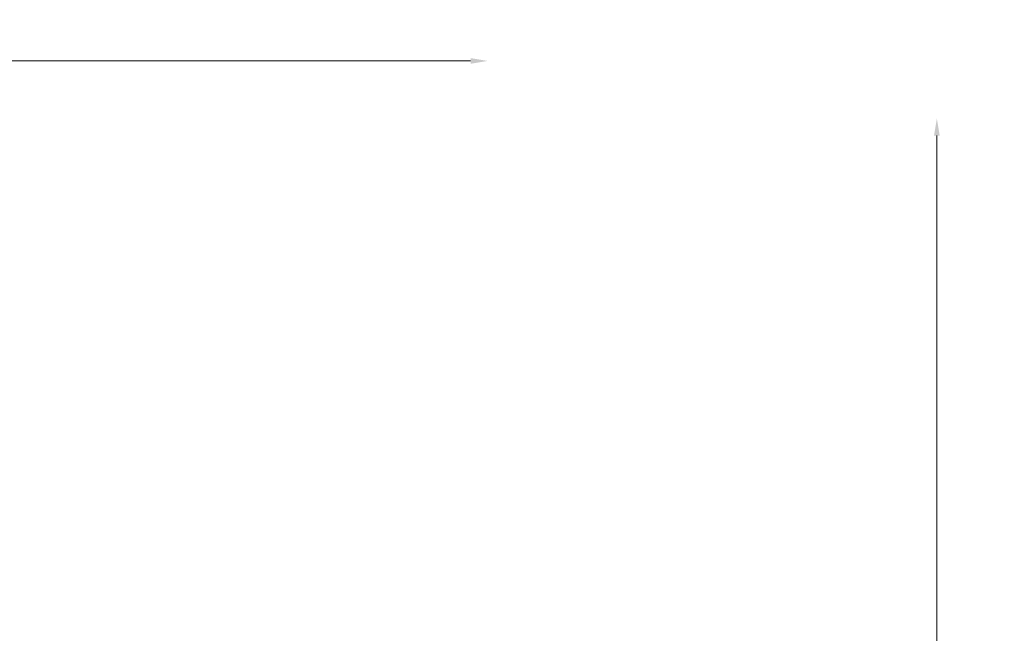
# Model space of a CAD drawing. Units: millimetres. Extents: x -6510 to 25103, y 0 to 39190.
# Drawn here: x 7234 to 14157, y 18887 to 23202 of the extents above; entities that cross this region are included whole.
import ezdxf

# ---------------------------------------------------------------- set-up
doc = ezdxf.new("R2010")
doc.units = ezdxf.units.MM
doc.styles.get("Standard").update_dxf_attribs({"font": 'arial.ttf'})
doc.dimstyles.new('ISO-25 (BySec)', dxfattribs={"dimtxt": 120, "dimasz": 60, "dimexe": 1.25, "dimexo": 0.625, "dimgap": 80, "dimtad": 1, "dimlfac": 0.1, "dimrnd": 5, "dimtxsty": 'Standard', "dimcen": 0, "dimse1": 1, "dimse2": 1, "dimclrd": 256, "dimclre": 256, "dimclrt": 256, "dimadec": 0, "dimazin": 0, "dimtfac": 1, "dimtmove": 1, "dimatfit": 3, "dimldrblk": 'DOTBLANK', "dimfxl": 1, "dimlwd": 5, "dimlwe": 5, "dimarcsym": 0})

# ---------------------------------------------------------------- blocks, each defined once
blk = doc.blocks.new('*D14')
at = {"lineweight": 5, "transparency": 16777216}
blk.add_line((-5379.9, 22911.8), (10404.5, 22911.8), dxfattribs=at)
at = {"transparency": 16777216}
for points in [[(-5379.9, 22931.8), (-5379.9, 22891.8), (-5499.9, 22911.8)], [(10404.5, 22931.8), (10404.5, 22891.8), (10524.5, 22911.8)]]:
    blk.add_solid(points, dxfattribs=at)
at = {"layer": 'Defpoints', "color": 0, "transparency": 16777216}
for p in [(10524.5, 22911.8), (-5499.9, 14737.8), (10524.5, 14659.3)]:
    blk.add_point(p, dxfattribs=at)
at = {"transparency": 16777216, "insert": (2512.3, 23083.7), "char_height": 180, "attachment_point": 5}
blk.add_mtext('1600', dxfattribs=at)
blk = doc.blocks.new('_DotBlank')
at = {"color": 0, "linetype": 'ByBlock', "lineweight": -2}
blk.add_line((-0.5, 0), (-1, 0), dxfattribs=at)
blk.add_circle((0, 0), 0.5, dxfattribs=at)
blk = doc.blocks.new('*D16')
at = {"lineweight": 5, "transparency": 16777216}
blk.add_line((13682.9, 14719.1), (13682.9, 22386.9), dxfattribs=at)
at = {"transparency": 16777216}
for points in [[(13662.9, 22386.9), (13702.9, 22386.9), (13682.9, 22506.9)], [(13662.9, 14719.1), (13702.9, 14719.1), (13682.9, 14599.1)]]:
    blk.add_solid(points, dxfattribs=at)
at = {"layer": 'Defpoints', "color": 0, "transparency": 16777216}
for p in [(13682.9, 22506.9), (18201.7, 22506.9), (19818.8, 14599.1)]:
    blk.add_point(p, dxfattribs=at)
at = {"transparency": 16777216, "insert": (13511, 18553), "char_height": 180, "attachment_point": 5, "rotation": 90}
blk.add_mtext('790', dxfattribs=at)

msp = doc.modelspace()

# ---------------------------------------------------------------- dimensions: what is measured, and where the dimension line sits
dim = msp.add_linear_dim(base=(10524.538, 22911.801), p1=(-5499.886, 14737.831), p2=(10524.538, 14659.26), dimstyle='ISO-25 (BySec)', override={"dimtxt": 180, "dimasz": 120})
dim.commit()
dim.dimension.update_dxf_attribs({"geometry": '*D14', "text_midpoint": (2512.326, 23083.704)})
dim = msp.add_linear_dim(base=(13682.895, 22506.864), p1=(19818.799, 14599.139), p2=(18201.737, 22506.864), angle=90, dimstyle='ISO-25 (BySec)', override={"dimtxt": 180, "dimasz": 120})
dim.commit()
dim.dimension.update_dxf_attribs({"geometry": '*D16', "text_midpoint": (13510.991, 18553.002)})

doc.saveas('drawing.dxf')
